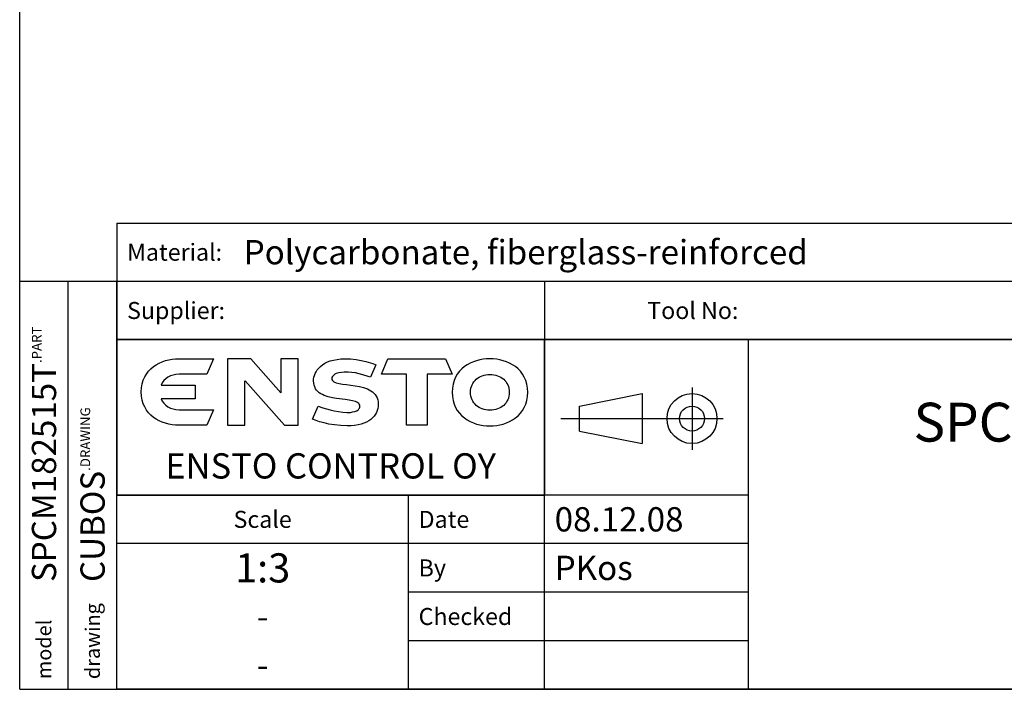
# Model space of a CAD drawing. Units: millimetres. Extents: x 12 to 202, y 7 to 290.
# Drawn here: x 17 to 118, y 7 to 76 of the extents above; entities that cross this region are included whole.
import ezdxf
from ezdxf.enums import TextEntityAlignment as Align

# ---------------------------------------------------------------- set-up
doc = ezdxf.new("R2010")
doc.units = ezdxf.units.MM
doc.header["$LTSCALE"] = 19.36
doc.layers.get('0').update_dxf_attribs({"linetype": 'CONTINUOUS'})
doc.styles.add('TEXTSTYLE_1', font='ARIAL.TTF')

# ---------------------------------------------------------------- blocks, each defined once
blk = doc.blocks.new('ENSTO_BL0', base_point=(49.39, 37.58))
at = {"color": 7, "linetype": 'CONTINUOUS'}
for p, q in [((31.05, 40.41), (31.36, 40.58)), ((31.36, 40.58), (31.67, 40.72)), ((31.67, 40.72), (32.01, 40.84)), ((32.01, 40.84), (32.35, 40.93)), ((32.35, 40.93), (32.69, 40.99)), ((32.69, 40.99), (33.03, 41.02)), ((33.03, 41.02), (33.38, 41.03)), ((33.38, 41.03), (36.95, 41.03)), ((36.95, 41.03), (36.26, 39.43)), ((40.77, 41.02), (38.39, 41.02)), ((38.39, 41.02), (38.39, 40.57)), ((38.39, 40.57), (38.39, 34.66)), ((43.88, 37.51), (40.77, 41.02)), ((45.65, 41.02), (43.88, 41.02)), ((43.88, 41.02), (43.88, 40.57)), ((43.88, 40.57), (43.88, 37.51)), ((45.65, 40.57), (45.65, 41.02)), ((45.65, 34.66), (45.65, 40.57)), ((48.16, 40.42), (48.4, 40.57)), ((48.4, 40.57), (48.67, 40.7)), ((48.67, 40.7), (48.95, 40.82)), ((48.95, 40.82), (49.29, 40.9)), ((49.29, 40.9), (49.65, 40.97)), ((49.65, 40.97), (50.03, 41.02)), ((50.03, 41.02), (50.47, 41.03)), ((50.47, 41.03), (51.05, 41.01)), ((51.05, 41.01), (51.62, 40.94)), ((51.62, 40.94), (52.15, 40.85)), ((52.15, 40.85), (52.61, 40.75)), ((52.61, 40.75), (53.33, 40.53)), ((53.33, 40.53), (53.65, 40.42)), ((54.21, 39.44), (54.88, 41.02)), ((54.88, 41.02), (60.82, 41.02)), ((60.82, 41.02), (61.51, 39.44)), ((63.35, 40.58), (63.04, 40.41)), ((63.68, 40.72), (63.35, 40.58)), ((64, 40.83), (63.68, 40.72)), ((64.35, 40.93), (64, 40.83)), ((64.7, 40.99), (64.35, 40.93)), ((65.03, 41.02), (64.7, 40.99)), ((65.38, 41.03), (65.03, 41.02)), ((65.73, 41.02), (65.38, 41.03)), ((66.08, 40.99), (65.73, 41.02)), ((66.41, 40.93), (66.08, 40.99)), ((66.76, 40.83), (66.41, 40.93)), ((67.1, 40.72), (66.76, 40.83)), ((67.41, 40.58), (67.1, 40.72)), ((67.72, 40.41), (67.41, 40.58)), ((30.04, 39.46), (30.26, 39.75)), ((30.26, 39.75), (30.5, 40)), ((30.5, 40), (30.76, 40.22)), ((30.76, 40.22), (31.05, 40.41)), ((47.41, 39.51), (47.5, 39.7)), ((47.5, 39.7), (47.62, 39.89)), ((47.62, 39.89), (47.78, 40.07)), ((47.78, 40.07), (47.96, 40.25)), ((47.96, 40.25), (48.16, 40.42)), ((49.82, 39.57), (49.55, 39.5)), ((50.11, 39.62), (49.82, 39.57)), ((50.37, 39.64), (50.11, 39.62)), ((50.79, 39.65), (50.37, 39.64)), ((51.16, 39.63), (50.79, 39.65)), ((51.56, 39.57), (51.16, 39.63)), ((51.94, 39.49), (51.56, 39.57)), ((53.65, 40.42), (53.08, 39.13)), ((62.24, 39.74), (62.02, 39.45)), ((62.49, 39.99), (62.24, 39.74)), ((62.75, 40.22), (62.49, 39.99)), ((63.04, 40.41), (62.75, 40.22)), ((68.01, 40.22), (67.72, 40.41)), ((68.29, 39.99), (68.01, 40.22)), ((68.53, 39.74), (68.29, 39.99)), ((68.74, 39.45), (68.53, 39.74)), ((29.61, 38.44), (29.72, 38.81)), ((29.72, 38.81), (29.86, 39.16)), ((29.86, 39.16), (30.04, 39.46)), ((31.66, 38.55), (31.54, 38.3)), ((31.83, 38.78), (31.66, 38.55)), ((32.02, 38.97), (31.83, 38.78)), ((32.25, 39.13), (32.02, 38.97)), ((32.5, 39.26), (32.25, 39.13)), ((32.78, 39.35), (32.5, 39.26)), ((33.08, 39.41), (32.78, 39.35)), ((33.39, 39.43), (33.08, 39.41)), ((36.26, 39.43), (33.39, 39.43)), ((40.17, 38.73), (40.19, 38.75)), ((40.17, 34.66), (40.17, 38.73)), ((40.19, 38.75), (44.26, 34.19)), ((47.23, 38.75), (47.24, 38.93)), ((47.25, 38.53), (47.23, 38.75)), ((47.24, 38.93), (47.27, 39.13)), ((47.29, 38.31), (47.25, 38.53)), ((47.27, 39.13), (47.32, 39.32)), ((47.32, 39.32), (47.41, 39.51)), ((49.13, 39.1), (49.12, 38.98)), ((49.12, 38.98), (49.13, 38.89)), ((49.18, 39.21), (49.13, 39.1)), ((49.13, 38.89), (49.18, 38.8)), ((49.24, 39.29), (49.18, 39.21)), ((49.18, 38.8), (49.24, 38.73)), ((49.34, 39.38), (49.24, 39.29)), ((49.24, 38.73), (49.33, 38.67)), ((49.33, 38.67), (49.57, 38.56)), ((49.43, 39.44), (49.34, 39.38)), ((49.55, 39.5), (49.43, 39.44)), ((49.57, 38.56), (49.87, 38.49)), ((52.3, 39.39), (51.94, 39.49)), ((52.87, 39.21), (52.3, 39.39)), ((53.08, 39.13), (52.87, 39.21)), ((56.81, 39.43), (54.21, 39.44)), ((56.81, 34.19), (56.81, 39.43)), ((61.51, 39.44), (58.93, 39.44)), ((58.93, 39.44), (58.93, 34.19)), ((61.7, 38.79), (61.59, 38.42)), ((61.84, 39.14), (61.7, 38.79)), ((62.02, 39.45), (61.84, 39.14)), ((63.55, 38.35), (63.63, 38.5)), ((63.63, 38.5), (63.73, 38.66)), ((63.73, 38.66), (63.85, 38.79)), ((63.85, 38.79), (63.97, 38.92)), ((63.97, 38.92), (64.11, 39.03)), ((64.11, 39.03), (64.27, 39.13)), ((64.27, 39.13), (64.43, 39.21)), ((64.43, 39.21), (64.6, 39.28)), ((64.6, 39.28), (64.78, 39.34)), ((64.78, 39.34), (64.97, 39.38)), ((64.97, 39.38), (65.18, 39.4)), ((65.18, 39.4), (65.38, 39.41)), ((65.38, 39.41), (65.59, 39.4)), ((65.59, 39.4), (65.79, 39.38)), ((65.79, 39.38), (65.98, 39.34)), ((65.98, 39.34), (66.16, 39.28)), ((66.16, 39.28), (66.34, 39.21)), ((66.34, 39.21), (66.5, 39.13)), ((66.5, 39.13), (66.65, 39.03)), ((66.65, 39.03), (66.8, 38.92)), ((66.8, 38.92), (66.93, 38.79)), ((66.93, 38.79), (67.04, 38.66)), ((67.04, 38.66), (67.13, 38.5)), ((67.13, 38.5), (67.22, 38.35)), ((68.92, 39.14), (68.74, 39.45)), ((69.07, 38.79), (68.92, 39.14)), ((69.19, 38.42), (69.07, 38.79)), ((29.51, 37.61), (29.54, 38.05)), ((29.54, 37.18), (29.51, 37.61)), ((29.54, 38.05), (29.61, 38.44)), ((31.54, 38.3), (35.05, 38.3)), ((35.05, 38.3), (35.05, 36.92)), ((47.35, 38.13), (47.29, 38.31)), ((47.43, 37.95), (47.35, 38.13)), ((47.54, 37.81), (47.43, 37.95)), ((47.67, 37.66), (47.54, 37.81)), ((47.81, 37.54), (47.67, 37.66)), ((47.97, 37.43), (47.81, 37.54)), ((49.87, 38.49), (50.23, 38.43)), ((50.23, 38.43), (50.63, 38.38)), ((50.63, 38.38), (51.51, 38.26)), ((51.51, 38.26), (51.95, 38.18)), ((51.95, 38.18), (52.39, 38.07)), ((52.39, 38.07), (52.78, 37.93)), ((52.78, 37.93), (52.97, 37.83)), ((52.97, 37.83), (53.14, 37.73)), ((53.14, 37.73), (53.31, 37.63)), ((53.31, 37.63), (53.45, 37.49)), ((53.45, 37.49), (53.57, 37.35)), ((61.52, 38.01), (61.49, 37.58)), ((61.49, 37.58), (61.52, 37.13)), ((61.59, 38.42), (61.52, 38.01)), ((63.39, 37.58), (63.4, 37.78)), ((63.4, 37.37), (63.39, 37.58)), ((63.4, 37.78), (63.43, 37.99)), ((63.43, 37.99), (63.47, 38.17)), ((63.47, 38.17), (63.55, 38.35)), ((67.22, 38.35), (67.29, 38.17)), ((67.29, 38.17), (67.34, 37.99)), ((67.34, 37.99), (67.37, 37.78)), ((67.37, 37.78), (67.37, 37.58)), ((67.37, 37.58), (67.37, 37.37)), ((69.25, 38.01), (69.19, 38.42)), ((69.27, 37.58), (69.25, 38.01)), ((69.25, 37.13), (69.27, 37.58)), ((29.61, 36.77), (29.54, 37.18)), ((29.72, 36.4), (29.61, 36.77)), ((35.05, 36.92), (31.54, 36.92)), ((31.54, 36.92), (31.66, 36.67)), ((31.66, 36.67), (31.83, 36.45)), ((48.15, 37.34), (47.97, 37.43)), ((48.33, 37.25), (48.15, 37.34)), ((48.74, 37.12), (48.33, 37.25)), ((49.17, 37.01), (48.74, 37.12)), ((49.61, 36.94), (49.17, 37.01)), ((50.49, 36.82), (49.61, 36.94)), ((50.89, 36.77), (50.49, 36.82)), ((51.25, 36.7), (50.89, 36.77)), ((51.56, 36.62), (51.25, 36.7)), ((51.68, 36.57), (51.56, 36.62)), ((51.79, 36.5), (51.68, 36.57)), ((51.88, 36.44), (51.79, 36.5)), ((53.57, 37.35), (53.68, 37.18)), ((53.68, 37.18), (53.78, 37)), ((53.78, 37), (53.84, 36.81)), ((53.84, 36.81), (53.87, 36.59)), ((53.87, 36.59), (53.89, 36.35)), ((61.52, 37.13), (61.59, 36.74)), ((61.59, 36.74), (61.7, 36.37)), ((63.43, 37.17), (63.4, 37.37)), ((63.47, 36.99), (63.43, 37.17)), ((63.55, 36.81), (63.47, 36.99)), ((63.63, 36.65), (63.55, 36.81)), ((63.73, 36.5), (63.63, 36.65)), ((63.85, 36.35), (63.73, 36.5)), ((67.04, 36.5), (66.93, 36.35)), ((67.13, 36.65), (67.04, 36.5)), ((67.22, 36.81), (67.13, 36.65)), ((67.29, 36.99), (67.22, 36.81)), ((67.34, 37.17), (67.29, 36.99)), ((67.37, 37.37), (67.34, 37.17)), ((69.07, 36.37), (69.19, 36.74)), ((69.19, 36.74), (69.25, 37.13)), ((29.86, 36.07), (29.72, 36.4)), ((30.04, 35.75), (29.86, 36.07)), ((30.26, 35.48), (30.04, 35.75)), ((30.5, 35.23), (30.26, 35.48)), ((31.83, 36.45), (32.02, 36.26)), ((32.02, 36.26), (32.25, 36.09)), ((32.25, 36.09), (32.5, 35.96)), ((32.5, 35.96), (32.78, 35.87)), ((32.78, 35.87), (33.08, 35.81)), ((33.08, 35.81), (33.39, 35.79)), ((33.39, 35.79), (36.95, 35.79)), ((36.95, 35.79), (36.26, 34.19)), ((47.12, 34.81), (47.71, 36.15)), ((47.71, 36.15), (48.2, 35.98)), ((48.2, 35.98), (48.93, 35.77)), ((48.93, 35.77), (49.35, 35.67)), ((49.35, 35.67), (49.79, 35.59)), ((49.79, 35.59), (50.24, 35.53)), ((50.24, 35.53), (50.67, 35.5)), ((50.67, 35.5), (51.03, 35.51)), ((51.03, 35.51), (51.25, 35.55)), ((51.25, 35.55), (51.47, 35.6)), ((51.47, 35.6), (51.68, 35.68)), ((51.68, 35.68), (51.85, 35.8)), ((51.85, 35.8), (51.91, 35.87)), ((51.94, 36.35), (51.88, 36.44)), ((51.91, 35.87), (51.95, 35.96)), ((51.98, 36.26), (51.94, 36.35)), ((51.95, 35.96), (51.99, 36.05)), ((52, 36.15), (51.98, 36.26)), ((51.99, 36.05), (52, 36.15)), ((53.71, 35.5), (53.6, 35.31)), ((53.79, 35.71), (53.71, 35.5)), ((53.85, 35.91), (53.79, 35.71)), ((53.87, 36.13), (53.85, 35.91)), ((53.89, 36.35), (53.87, 36.13)), ((61.7, 36.37), (61.84, 36.02)), ((61.84, 36.02), (62.02, 35.71)), ((62.02, 35.71), (62.24, 35.42)), ((63.97, 36.23), (63.85, 36.35)), ((64.11, 36.13), (63.97, 36.23)), ((64.27, 36.02), (64.11, 36.13)), ((64.43, 35.93), (64.27, 36.02)), ((64.6, 35.87), (64.43, 35.93)), ((64.78, 35.81), (64.6, 35.87)), ((64.97, 35.78), (64.78, 35.81)), ((65.18, 35.75), (64.97, 35.78)), ((65.38, 35.74), (65.18, 35.75)), ((65.59, 35.75), (65.38, 35.74)), ((65.79, 35.78), (65.59, 35.75)), ((65.98, 35.81), (65.79, 35.78)), ((66.16, 35.87), (65.98, 35.81)), ((66.34, 35.93), (66.16, 35.87)), ((66.5, 36.02), (66.34, 35.93)), ((66.65, 36.13), (66.5, 36.02)), ((66.8, 36.23), (66.65, 36.13)), ((66.93, 36.35), (66.8, 36.23)), ((68.53, 35.42), (68.74, 35.71)), ((68.74, 35.71), (68.92, 36.02)), ((68.92, 36.02), (69.07, 36.37)), ((30.76, 35), (30.5, 35.23)), ((31.05, 34.81), (30.76, 35)), ((31.36, 34.64), (31.05, 34.81)), ((31.67, 34.49), (31.36, 34.64)), ((32.01, 34.39), (31.67, 34.49)), ((38.39, 34.66), (38.39, 34.19)), ((40.17, 34.19), (40.17, 34.66)), ((45.65, 34.19), (45.65, 34.66)), ((47.5, 34.67), (47.12, 34.81)), ((47.86, 34.55), (47.5, 34.67)), ((48.31, 34.43), (47.86, 34.55)), ((52.67, 34.52), (52.41, 34.4)), ((52.91, 34.65), (52.67, 34.52)), ((53.12, 34.79), (52.91, 34.65)), ((53.31, 34.95), (53.12, 34.79)), ((53.47, 35.12), (53.31, 34.95)), ((53.6, 35.31), (53.47, 35.12)), ((62.24, 35.42), (62.49, 35.17)), ((62.49, 35.17), (62.75, 34.94)), ((62.75, 34.94), (63.04, 34.75)), ((63.04, 34.75), (63.35, 34.58)), ((63.35, 34.58), (63.68, 34.43)), ((67.1, 34.43), (67.41, 34.58)), ((67.41, 34.58), (67.72, 34.75)), ((67.72, 34.75), (68.01, 34.94)), ((68.01, 34.94), (68.29, 35.17)), ((68.29, 35.17), (68.53, 35.42)), ((32.35, 34.3), (32.01, 34.39)), ((32.68, 34.24), (32.35, 34.3)), ((33.03, 34.19), (32.68, 34.24)), ((33.37, 34.18), (33.03, 34.19)), ((33.38, 34.18), (33.37, 34.18)), ((36.26, 34.19), (33.38, 34.18)), ((38.39, 34.19), (40.17, 34.19)), ((44.26, 34.19), (45.65, 34.19)), ((48.82, 34.31), (48.31, 34.43)), ((49.4, 34.22), (48.82, 34.31)), ((50.03, 34.15), (49.4, 34.22)), ((50.68, 34.12), (50.03, 34.15)), ((51.09, 34.13), (50.68, 34.12)), ((51.46, 34.17), (51.09, 34.13)), ((51.81, 34.23), (51.46, 34.17)), ((52.12, 34.3), (51.81, 34.23)), ((52.41, 34.4), (52.12, 34.3)), ((58.93, 34.19), (56.81, 34.19)), ((63.68, 34.43), (64, 34.31)), ((64, 34.31), (64.35, 34.23)), ((64.35, 34.23), (64.7, 34.17)), ((64.7, 34.17), (65.03, 34.13)), ((65.03, 34.13), (65.38, 34.12)), ((65.38, 34.12), (65.73, 34.13)), ((65.73, 34.13), (66.08, 34.17)), ((66.08, 34.17), (66.41, 34.23)), ((66.41, 34.23), (66.76, 34.31)), ((66.76, 34.31), (67.1, 34.43))]:
    blk.add_line(p, q, dxfattribs=at)

msp = doc.modelspace()

# ---------------------------------------------------------------- linework, layer by layer
at = {"color": 7, "linetype": 'CONTINUOUS'}
for p, q in [((17, 7), (17, 290)), ((74.615, 36.151), (81.039, 37.436)), ((81.039, 37.436), (81.039, 32.297)), ((74.615, 33.582), (74.615, 36.151)), ((74.615, 33.582), (81.039, 32.297)), ((17, 7), (202, 7))]:
    msp.add_line(p, q, dxfattribs=at)
at = {"color": 2, "linetype": 'CONTINUOUS'}
for p, q in [((27, 55), (202, 55)), ((27, 55), (27, 49)), ((17, 7), (17, 49)), ((17, 49), (27, 49)), ((22, 7), (22, 49)), ((27, 49), (202, 49)), ((27, 49), (120, 49)), ((27, 49), (27, 43)), ((27, 7), (27, 49)), ((71, 49), (71, 43)), ((27, 43), (120, 43)), ((92, 43), (27, 43)), ((27, 7), (27, 43)), ((27, 43), (71, 43)), ((27, 43), (27, 27)), ((71, 7), (71, 43)), ((71, 43), (71, 27)), ((202, 43), (92, 43)), ((92, 7), (92, 43)), ((92, 7), (92, 43)), ((86.178, 38.079), (86.178, 31.654)), ((72.688, 34.866), (89.39, 34.866)), ((92, 27), (27, 27)), ((27, 27), (71, 27)), ((57, 7), (57, 27)), ((92, 22), (27, 22)), ((92, 17), (57, 17)), ((92, 12), (57, 12)), ((27, 7), (27, 9)), ((92, 7), (92, 9)), ((17, 7), (27, 7)), ((92, 7), (27, 7)), ((202, 7), (92, 7))]:
    msp.add_line(p, q, dxfattribs=at)
at = {"color": 7, "linetype": 'CONTINUOUS'}
for radius in [2.57, 1.285]:
    msp.add_circle((86.178, 34.866), radius, dxfattribs=at)

# ---------------------------------------------------------------- block references
at = {"color": 2, "linetype": 'CONTINUOUS'}
msp.add_blockref('ENSTO_BL0', (49.392, 37.578), dxfattribs=at)

# ---------------------------------------------------------------- texts
at = {"color": 2, "linetype": 'CONTINUOUS', "style": 'TEXTSTYLE_1', "oblique": 5}
for s, p in [('Material:', (28.05, 51.122)), ('Supplier:', (28.05, 45.122)), ('Date', (58.05, 23.622)), ('By', (58.05, 18.622)), ('Checked', (58.05, 13.622))]:
    msp.add_text(s, height=1.75, dxfattribs=at).set_placement(p)
at = {"color": 2, "linetype": 'CONTINUOUS', "style": 'TEXTSTYLE_1'}
for s, p in [('Polycarbonate, fiberglass-reinforced', (40.05, 50.75)), ('08.12.08', (72.05, 23.25)), ('PKos', (72.05, 18.25))]:
    msp.add_text(s, height=2.5, dxfattribs=at).set_placement(p)
at = {"color": 2, "linetype": 'CONTINUOUS', "style": 'TEXTSTYLE_1', "oblique": 5}
msp.add_text('Tool No:', height=1.75, dxfattribs=at).set_placement((90.95, 45.122), align=Align.RIGHT)
at = {"color": 2, "linetype": 'CONTINUOUS', "style": 'TEXTSTYLE_1'}
for s, height, p in [('SPCM182515T', 4, (127, 32.5)), ('ENSTO CONTROL OY', 2.6, (49, 28.7)), ('1:3', 3, (42, 18)), ('-', 2.5, (42, 13.25)), ('-', 2.5, (42, 8.25))]:
    msp.add_text(s, height=height, dxfattribs=at).set_placement(p, align=Align.CENTER)
at = {"color": 2, "linetype": 'CONTINUOUS', "style": 'TEXTSTYLE_1', "oblique": 5}
msp.add_text('Scale', height=1.75, dxfattribs=at).set_placement((42, 23.622), align=Align.CENTER)
for s, p in [('drawing', (25.253, 8.05)), ('model', (20.253, 8.05))]:
    msp.add_text(s, height=1.5, rotation=90, dxfattribs=at).set_placement(p)
at = {"color": 2, "linetype": 'CONTINUOUS', "char_height": 2.5, "attachment_point": 1, "rotation": 90, "style": 'TEXTSTYLE_1'}
for s, insert, width in [('SPCM182515T\\H1.0000000000;.PART', (18.25, 18.05), 27.95167), ('CUBOS\\H1.0000000000;.DRAWING', (23.25, 18.05), 19.52416)]:
    msp.add_mtext(s, dxfattribs=dict(at, insert=insert, width=width))

doc.saveas('drawing.dxf')
